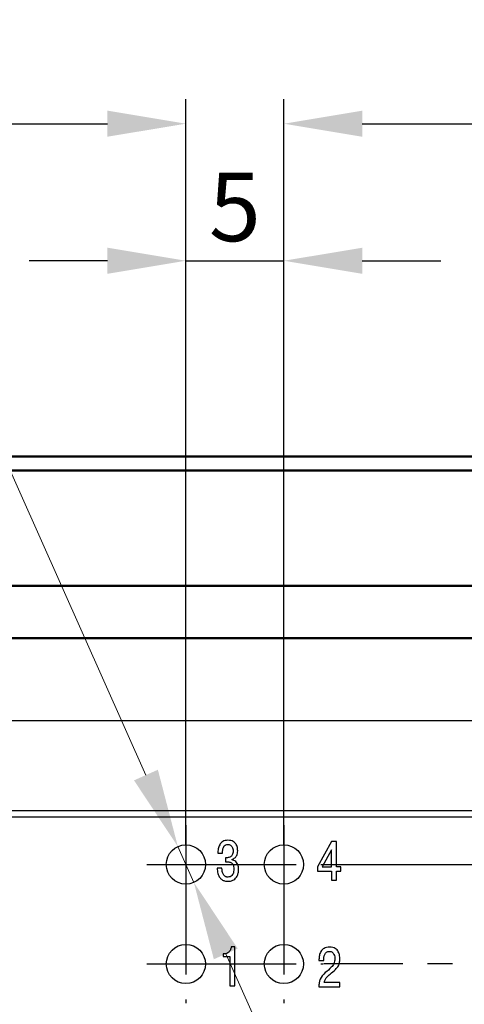
# Model space of a CAD drawing. Units: millimetres. Extents: x -604 to 420, y 0 to 420.
# Drawn here: x -67 to -44, y 212 to 262 of the extents above; entities that cross this region are included whole.
import ezdxf

# ---------------------------------------------------------------- set-up
doc = ezdxf.new("R2010")
doc.units = ezdxf.units.MM
doc.linetypes.add('осевая2', pattern=[28.575, 19.05, -3.175, 3.175, -3.175])
doc.layers.get('0').update_dxf_attribs({"color": 47})
doc.layers.add('axis', color=1, linetype='осевая2')
doc.layers.add('text', color=250, linetype='Continuous')
doc.layers.add('main', color=5, linetype='Continuous', lineweight=50)
doc.layers.add('РАЗМЕРЫ', color=7, linetype='Continuous', lineweight=25)
doc.styles.add('GOST', font='GOST.shx', dxfattribs={"width": 0.8, "oblique": 15})
doc.dimstyles.new('GOST', dxfattribs={"dimscale": 0, "dimtxt": 3.5, "dimasz": 4, "dimexe": 1.25, "dimexo": 0, "dimgap": 1, "dimtad": 1, "dimrnd": 0.5, "dimtxsty": 'GOST', "dimcen": 1, "dimclrd": 256, "dimclre": 256, "dimadec": 0, "dimazin": 2, "dimtfac": 1, "dimtdec": 4, "dimtmove": 0, "dimatfit": 1, "dimfxl": 1, "dimtolj": 1, "dimtzin": 0, "dimlwd": -1, "dimarcsym": 0})
doc.dimstyles.new('ISO-25', dxfattribs={"dimtxt": 3.5, "dimasz": 4, "dimexe": 1.25, "dimexo": 0.625, "dimgap": 1, "dimtad": 1, "dimtoh": 1, "dimdec": 1, "dimrnd": 0.5, "dimtxsty": 'GOST', "dimcen": 2.5, "dimadec": 0, "dimazin": 2, "dimtfac": 1, "dimtdec": 1, "dimtmove": 0, "dimatfit": 1, "dimfxl": 1, "dimlwd": 20, "dimarcsym": 0})

# ---------------------------------------------------------------- blocks, each defined once
blk = doc.blocks.new('*D45')
at = {"layer": 'Defpoints', "color": 0, "transparency": 16777216}
for p in [(-58.632, 256.574), (-105.009, 238.077), (-58.632, 219.747)]:
    blk.add_point(p, dxfattribs=at)
at = {"layer": 'РАЗМЕРЫ', "lineweight": -2, "transparency": 16777216}
for p, q in [((-105.009, 238.077), (-105.009, 257.824)), ((-58.632, 219.747), (-58.632, 257.824))]:
    blk.add_line(p, q, dxfattribs=at)
at = {"layer": 'РАЗМЕРЫ', "transparency": 16777216}
blk.add_line((-101.009, 256.574), (-62.632, 256.574), dxfattribs=at)
for points in [[(-101.009, 257.241), (-101.009, 255.908), (-105.009, 256.574)], [(-62.632, 255.908), (-62.632, 257.241), (-58.632, 256.574)]]:
    blk.add_solid(points, dxfattribs=at)
at = {"layer": 'РАЗМЕРЫ', "color": 0, "ltscale": 0.4, "transparency": 16777216, "insert": (-81.821, 259.587), "char_height": 3.5, "attachment_point": 5, "style": 'GOST'}
blk.add_mtext('\\A1;46,5', dxfattribs=at)
blk = doc.blocks.new('*D46')
at = {"layer": 'Defpoints', "color": 0, "transparency": 16777216}
for p in [(-53.632, 249.574), (-58.632, 219.747), (-53.632, 219.747)]:
    blk.add_point(p, dxfattribs=at)
at = {"layer": 'РАЗМЕРЫ', "lineweight": -2, "transparency": 16777216}
for p, q in [((-58.632, 219.747), (-58.632, 250.824)), ((-53.632, 219.747), (-53.632, 250.824))]:
    blk.add_line(p, q, dxfattribs=at)
at = {"layer": 'РАЗМЕРЫ', "transparency": 16777216}
for p, q in [((-62.632, 249.574), (-66.632, 249.574)), ((-58.632, 249.574), (-53.632, 249.574)), ((-49.632, 249.574), (-45.632, 249.574))]:
    blk.add_line(p, q, dxfattribs=at)
for points in [[(-62.632, 248.908), (-62.632, 250.241), (-58.632, 249.574)], [(-49.632, 250.241), (-49.632, 248.908), (-53.632, 249.574)]]:
    blk.add_solid(points, dxfattribs=at)
at = {"layer": 'РАЗМЕРЫ', "color": 0, "ltscale": 0.4, "transparency": 16777216, "insert": (-56.132, 252.324), "char_height": 3.5, "attachment_point": 5, "style": 'GOST'}
blk.add_mtext('\\A1;5', dxfattribs=at)
blk = doc.blocks.new('_Oblique')
at = {"color": 0, "linetype": 'ByBlock', "lineweight": -2}
blk.add_line((-0.5, -0.5), (0.5, 0.5), dxfattribs=at)
blk = doc.blocks.new('*D47')
at = {"layer": 'Defpoints', "color": 0, "transparency": 16777216}
for p in [(-11.282, 256.572), (-53.632, 219.747), (-11.282, 219.747)]:
    blk.add_point(p, dxfattribs=at)
at = {"layer": 'РАЗМЕРЫ', "lineweight": -2, "transparency": 16777216}
for p, q in [((-53.632, 219.747), (-53.632, 257.822)), ((-11.282, 219.747), (-11.282, 257.822))]:
    blk.add_line(p, q, dxfattribs=at)
at = {"layer": 'РАЗМЕРЫ', "transparency": 16777216}
blk.add_line((-49.632, 256.572), (-11.282, 256.572), dxfattribs=at)
blk.add_solid([(-49.632, 257.239), (-49.632, 255.905), (-53.632, 256.572)], dxfattribs=at)
at = {"layer": 'РАЗМЕРЫ', "transparency": 16777216, "xscale": 4, "yscale": 4, "zscale": 4}
blk.add_blockref('_Oblique', (-11.282, 256.572), dxfattribs=at)
at = {"layer": 'РАЗМЕРЫ', "color": 0, "ltscale": 0.4, "transparency": 16777216, "insert": (-30.457, 259.585), "char_height": 3.5, "attachment_point": 5, "style": 'GOST'}
blk.add_mtext('\\A1;42,5', dxfattribs=at)
blk = doc.blocks.new('*D63')
at = {"layer": 'Defpoints', "color": 0, "transparency": 16777216}
for p in [(49.791, 249.577), (-97.209, 120.077), (75.991, 120.077)]:
    blk.add_point(p, dxfattribs=at)
at = {"layer": 'РАЗМЕРЫ', "lineweight": -2, "transparency": 16777216}
for p, q in [((49.791, 249.577), (77.241, 249.577)), ((-97.209, 120.077), (77.241, 120.077))]:
    blk.add_line(p, q, dxfattribs=at)
at = {"layer": 'РАЗМЕРЫ', "transparency": 16777216}
blk.add_line((75.991, 245.577), (75.991, 124.077), dxfattribs=at)
for points in [[(76.658, 245.577), (75.324, 245.577), (75.991, 249.577)], [(75.324, 124.077), (76.658, 124.077), (75.991, 120.077)]]:
    blk.add_solid(points, dxfattribs=at)
at = {"layer": 'РАЗМЕРЫ', "color": 0, "ltscale": 0.4, "transparency": 16777216, "insert": (72.979, 184.827), "char_height": 3.5, "attachment_point": 5, "rotation": 90, "style": 'GOST'}
blk.add_mtext('\\A1;129,5', dxfattribs=at)
blk = doc.blocks.new('*D74')
at = {"layer": 'Defpoints', "color": 0, "transparency": 16777216}
for p in [(-59.04, 219.661), (-58.225, 217.834)]:
    blk.add_point(p, dxfattribs=at)
at = {"layer": 'РАЗМЕРЫ', "color": 0, "lineweight": 20, "transparency": 16777216}
for p, q in [((-92.078, 249.574), (-72.379, 249.574)), ((-72.379, 249.574), (-60.669, 223.314)), ((-58.225, 217.834), (-59.04, 219.661)), ((-56.596, 214.181), (-54.967, 210.528))]:
    blk.add_line(p, q, dxfattribs=at)
at = {"layer": 'РАЗМЕРЫ', "color": 0, "transparency": 16777216}
for points in [[(-61.278, 223.042), (-60.06, 223.585), (-59.04, 219.661)], [(-55.987, 214.452), (-57.205, 213.909), (-58.225, 217.834)]]:
    blk.add_solid(points, dxfattribs=at)
at = {"layer": 'РАЗМЕРЫ', "color": 0, "ltscale": 0.4, "transparency": 16777216, "insert": (-82.728, 252.325), "char_height": 3.5, "attachment_point": 5, "style": 'GOST'}
blk.add_mtext('\\A1;18 мест {\\Q0;%%c}2', dxfattribs=at)

msp = doc.modelspace()

# ---------------------------------------------------------------- linework, layer by layer
at = {"layer": 'axis', "ltscale": 0.4}
for p, q in [((-58.632, 220.747), (-58.632, 211.667)), ((-53.632, 220.747), (-53.632, 211.667)), ((-60.632, 218.747), (-51.632, 218.747)), ((-51.632, 218.747), (-13.282, 218.747)), ((-60.632, 213.667), (-51.632, 213.667)), ((-13.282, 213.667), (-51.598, 213.667))]:
    msp.add_line(p, q, dxfattribs=at)
at = {"layer": 'main'}
for p, q in [((-21.934, 239.577), (-103.509, 239.577)), ((-20.734, 238.86), (-102.743, 238.86)), ((49.775, 232.983), (-102.743, 232.983)), ((49.688, 230.296), (-102.655, 230.296))]:
    msp.add_line(p, q, dxfattribs=at)
at = {"layer": 'text'}
for p, q in [((45.261, 226.077), (-98.226, 226.077)), ((47.018, 221.479), (-99.982, 221.479)), ((-99.982, 221.179), (47.018, 221.179)), ((-51.208, 219.925), (-51.917, 218.627)), ((-50.957, 219.925), (-51.208, 219.925)), ((-50.957, 218.63), (-50.957, 219.925)), ((-56.999, 219.324), (-56.762, 219.324)), ((-51.208, 219.493), (-51.677, 218.63)), ((-51.208, 218.63), (-51.208, 219.493)), ((-56.553, 219.09), (-56.612, 219.09)), ((-56.612, 219.09), (-56.612, 218.875)), ((-56.612, 218.875), (-56.471, 218.875)), ((-56.277, 218.988), (-56.277, 219.011)), ((-56.793, 218.551), (-57.036, 218.551)), ((-51.917, 218.627), (-51.917, 218.404)), ((-51.917, 218.404), (-51.208, 218.404)), ((-51.677, 218.63), (-51.208, 218.63)), ((-51.208, 218.404), (-51.208, 217.95)), ((-50.72, 218.63), (-50.957, 218.63)), ((-50.957, 217.95), (-50.957, 218.404)), ((-50.957, 218.404), (-50.72, 218.404)), ((-50.72, 218.404), (-50.72, 218.63)), ((-51.208, 217.95), (-50.957, 217.95)), ((-56.655, 214.181), (-56.726, 214.181)), ((-56.726, 214.181), (-56.726, 214.043)), ((-56.131, 214.534), (-56.323, 214.534)), ((-56.131, 212.558), (-56.131, 214.534)), ((-56.726, 214.043), (-56.382, 214.043)), ((-56.382, 214.043), (-56.382, 212.558)), ((-51.843, 213.902), (-51.843, 213.843)), ((-51.843, 213.843), (-51.598, 213.843)), ((-51.598, 213.843), (-51.598, 213.928)), ((-50.785, 212.72), (-51.578, 212.72)), ((-50.785, 212.497), (-50.785, 212.72)), ((-56.382, 212.558), (-56.131, 212.558)), ((-51.849, 212.497), (-50.785, 212.497))]:
    msp.add_line(p, q, dxfattribs=at)
at = {"layer": 'text', "ltscale": 0.4}
for centre in [(-58.632, 218.747), (-53.632, 218.747), (-58.632, 213.667), (-53.632, 213.667)]:
    msp.add_circle(centre, 1, dxfattribs=at)
at = {"layer": 'text'}
for points, knots in [([(-56.488, 219.984), (-56.537, 219.982), (-56.628, 219.976), (-56.75, 219.927), (-56.842, 219.853), (-56.931, 219.728), (-56.991, 219.547), (-56.996, 219.398), (-56.999, 219.324)], [0, 0, 0, 0, 0.1545664, 0.2869307, 0.4083421, 0.5269792, 0.7667832, 1, 1, 1, 1]), ([(-56.762, 219.324), (-56.76, 219.38), (-56.757, 219.478), (-56.728, 219.606), (-56.677, 219.703), (-56.594, 219.765), (-56.528, 219.77), (-56.494, 219.773)], [0, 0, 0, 0, 0.2835403, 0.4995368, 0.6656663, 0.8299103, 1, 1, 1, 1]), ([(-56.494, 219.773), (-56.47, 219.771), (-56.424, 219.768), (-56.344, 219.736), (-56.272, 219.661), (-56.23, 219.548), (-56.225, 219.47), (-56.223, 219.431)], [0, 0, 0, 0, 0.149083, 0.279752, 0.520001, 0.762849, 1, 1, 1, 1]), ([(-55.986, 219.442), (-55.992, 219.516), (-56.002, 219.662), (-56.097, 219.831), (-56.219, 219.927), (-56.345, 219.976), (-56.438, 219.982), (-56.488, 219.984)], [0, 0, 0, 0, 0.264613, 0.523921, 0.66473, 0.819388, 1, 1, 1, 1]), ([(-56.223, 219.431), (-56.225, 219.394), (-56.228, 219.326), (-56.259, 219.238), (-56.304, 219.174), (-56.363, 219.128), (-56.431, 219.101), (-56.497, 219.091), (-56.537, 219.09), (-56.553, 219.09)], [0, 0, 0, 0, 0.20718, 0.372117, 0.509977, 0.63245, 0.780515, 0.908011, 1, 1, 1, 1]), ([(-56.277, 219.011), (-56.227, 219.032), (-56.129, 219.073), (-56.012, 219.228), (-55.996, 219.361), (-55.986, 219.442)], [0, 0, 0, 0, 0.2891091, 0.5637858, 1, 1, 1, 1]), ([(-56.471, 218.875), (-56.45, 218.875), (-56.404, 218.873), (-56.332, 218.852), (-56.266, 218.806), (-56.218, 218.733), (-56.188, 218.636), (-56.185, 218.562), (-56.184, 218.52)], [0, 0, 0, 0, 0.122955, 0.265169, 0.42443, 0.572743, 0.758417, 1, 1, 1, 1]), ([(-55.944, 218.5), (-55.947, 218.558), (-55.952, 218.662), (-56.004, 218.797), (-56.08, 218.896), (-56.174, 218.961), (-56.244, 218.979), (-56.277, 218.988)], [0, 0, 0, 0, 0.268876, 0.482881, 0.661635, 0.843869, 1, 1, 1, 1]), ([(-57.036, 218.551), (-57.029, 218.463), (-57.016, 218.29), (-56.924, 218.084), (-56.79, 217.962), (-56.65, 217.9), (-56.543, 217.893), (-56.485, 217.89)], [0, 0, 0, 0, 0.272041, 0.534735, 0.672627, 0.82258, 1, 1, 1, 1]), ([(-56.5, 218.102), (-56.513, 218.103), (-56.544, 218.104), (-56.592, 218.118), (-56.645, 218.147), (-56.698, 218.201), (-56.745, 218.285), (-56.78, 218.405), (-56.789, 218.498), (-56.793, 218.551)], [0, 0, 0, 0, 0.068941, 0.153454, 0.252981, 0.372317, 0.529216, 0.733215, 1, 1, 1, 1]), ([(-56.184, 218.52), (-56.185, 218.475), (-56.189, 218.391), (-56.221, 218.277), (-56.279, 218.181), (-56.376, 218.112), (-56.457, 218.106), (-56.5, 218.102)], [0, 0, 0, 0, 0.227999, 0.42366, 0.5952, 0.786873, 1, 1, 1, 1]), ([(-56.485, 217.89), (-56.463, 217.891), (-56.403, 217.893), (-56.299, 217.914), (-56.187, 217.963), (-56.086, 218.045), (-56.007, 218.158), (-55.953, 218.314), (-55.947, 218.434), (-55.944, 218.5)], [0, 0, 0, 0, 0.074416, 0.19424, 0.342482, 0.4689, 0.612767, 0.784843, 1, 1, 1, 1]), ([(-56.323, 214.534), (-56.332, 214.482), (-56.351, 214.382), (-56.434, 214.266), (-56.541, 214.194), (-56.617, 214.185), (-56.655, 214.181)], [0, 0, 0, 0, 0.294718, 0.57204, 0.782916, 1, 1, 1, 1]), ([(-51.304, 214.532), (-51.356, 214.529), (-51.452, 214.523), (-51.579, 214.473), (-51.677, 214.398), (-51.769, 214.277), (-51.832, 214.107), (-51.839, 213.968), (-51.843, 213.902)], [0, 0, 0, 0, 0.165201, 0.305686, 0.432705, 0.554171, 0.78942, 1, 1, 1, 1]), ([(-51.598, 213.928), (-51.594, 213.98), (-51.587, 214.081), (-51.533, 214.199), (-51.462, 214.267), (-51.392, 214.303), (-51.34, 214.307), (-51.313, 214.309)], [0, 0, 0, 0, 0.294855, 0.569648, 0.706747, 0.846306, 1, 1, 1, 1]), ([(-51.313, 214.309), (-51.284, 214.307), (-51.23, 214.303), (-51.161, 214.268), (-51.11, 214.218), (-51.065, 214.14), (-51.038, 214.042), (-51.035, 213.965), (-51.033, 213.931)], [0, 0, 0, 0, 0.162272, 0.301409, 0.43154, 0.559801, 0.806567, 1, 1, 1, 1]), ([(-50.779, 213.933), (-50.782, 213.986), (-50.787, 214.109), (-50.836, 214.265), (-50.92, 214.388), (-51.016, 214.468), (-51.148, 214.523), (-51.249, 214.529), (-51.304, 214.532)], [0, 0, 0, 0, 0.175501, 0.407218, 0.532721, 0.666381, 0.817397, 1, 1, 1, 1]), ([(-51.033, 213.931), (-51.041, 213.844), (-51.056, 213.683), (-51.254, 213.448), (-51.417, 213.313), (-51.524, 213.225)], [0, 0, 0, 0, 0.283365, 0.532092, 1, 1, 1, 1]), ([(-51.27, 213.152), (-51.18, 213.227), (-51.028, 213.354), (-50.855, 213.548), (-50.784, 213.744), (-50.781, 213.867), (-50.779, 213.933)], [0, 0, 0, 0, 0.364661, 0.618949, 0.794843, 1, 1, 1, 1]), ([(-51.524, 213.225), (-51.627, 213.12), (-51.771, 212.972), (-51.841, 212.701), (-51.846, 212.57), (-51.849, 212.497)], [0, 0, 0, 0, 0.520992, 0.734033, 1, 1, 1, 1]), ([(-51.578, 212.72), (-51.564, 212.769), (-51.537, 212.866), (-51.43, 213.015), (-51.331, 213.099), (-51.27, 213.152)], [0, 0, 0, 0, 0.282562, 0.554128, 1, 1, 1, 1])]:
    msp.add_open_spline(points, degree=3, knots=knots, dxfattribs=at)

# ---------------------------------------------------------------- dimensions: what is measured, and where the dimension line sits
at = {"layer": 'РАЗМЕРЫ'}
for base, p1, p2, override, picture, middle in [((-58.632, 256.574), (-105.009, 238.077), (-58.632, 219.747), {"dimscale": 1, "dimlfac": 1, "dimtxsty": 'GOST', "dimsah": 1, "dimtmove": 1, "dimtolj": 1}, '*D45', (-81.821, 259.587)), ((-11.282, 256.572), (-53.632, 219.747), (-11.282, 219.747), {"dimscale": 1, "dimlfac": 1, "dimtxsty": 'GOST', "dimblk2": 'Oblique', "dimsah": 1, "dimtolj": 1}, '*D47', (-30.457, 259.585)), ((-53.632, 249.574), (-58.632, 219.747), (-53.632, 219.747), {"dimscale": 1, "dimlfac": 1, "dimtxsty": 'GOST', "dimsah": 1, "dimtolj": 1}, '*D46', (-56.132, 252.324))]:
    dim = msp.add_linear_dim(base=base, p1=p1, p2=p2, dimstyle='GOST', override=override, dxfattribs=at)
    dim.commit()
    dim.dimension.update_dxf_attribs({"geometry": picture, "text_midpoint": middle})
dim = msp.add_diameter_dim_2p(p1=(-58.225, 217.834), p2=(-59.04, 219.661), text='18 мест {\\Q0;%%c}2', dimstyle='ISO-25', override={"dimscale": 1, "dimlfac": 1, "dimtxsty": 'GOST', "dimsah": 1, "dimse1": 1, "dimse2": 1, "dimtmove": 1, "dimtolj": 1}, dxfattribs=at)
dim.commit()
dim.dimension.update_dxf_attribs({"geometry": '*D74', "text_midpoint": (-72.379, 249.574), "dimtype": 163})
dim = msp.add_linear_dim(base=(75.991, 120.077), p1=(49.791, 249.577), p2=(-97.209, 120.077), angle=90, dimstyle='GOST', override={"dimscale": 1, "dimlfac": 1, "dimtxsty": 'GOST', "dimsah": 1, "dimtmove": 1, "dimtolj": 1}, dxfattribs=at)
dim.commit()
dim.dimension.update_dxf_attribs({"geometry": '*D63', "text_midpoint": (72.979, 184.827)})

doc.saveas('drawing.dxf')
